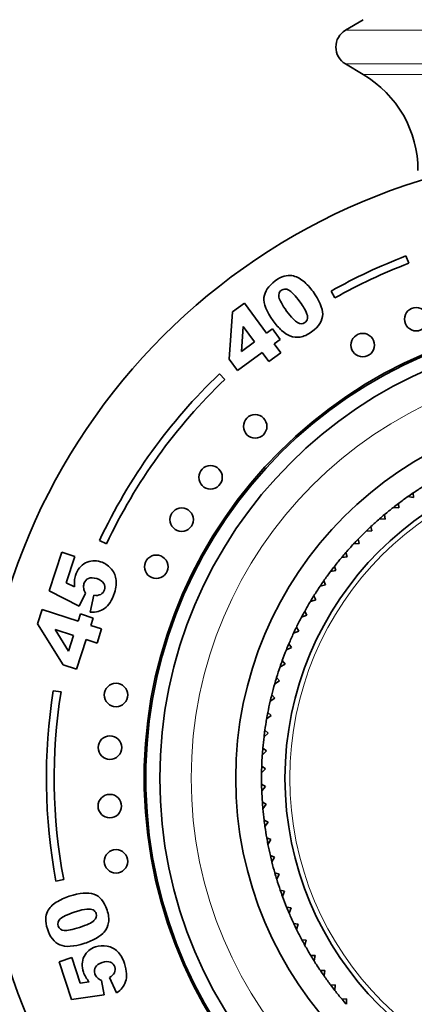
# Model space of a CAD drawing. Units: millimetres. Extents: x 0 to 2420, y 0 to 4465.
# Drawn here: x 1137 to 1162, y 2022 to 2085 of the extents above; entities that cross this region are included whole.
import ezdxf
from ezdxf import colors
from ezdxf.entities.mleader import LeaderData, LeaderLine
from ezdxf.math import Vec2, Vec3

# ---------------------------------------------------------------- set-up
doc = ezdxf.new("R2010")
doc.units = ezdxf.units.MM
doc.layers.add('DV1_Défaut', color=7, linetype='Continuous')
doc.layers.add('Défaut', color=7, linetype='Continuous')

# ---------------------------------------------------------------- blocks, each defined once
blk = doc.blocks.new('_DOT')
at = {"color": 0}
blk.add_line((0, 0), (-1, 0), dxfattribs=at)
at = {"color": 0, "const_width": 0.333}
blk.add_lwpolyline([(-0.1665, 0, 1), (0.1665, 0, 1)], format="xyb", close=True, dxfattribs=at)
blk = doc.blocks.new('SE')
at = {"layer": 'DV1_Défaut', "color": 7, "linetype": 'Continuous', "lineweight": 35}
for p, q in [((1158.911, 2085.185), (1157.774, 2084.51)), ((1157.774, 2082.36), (1158.911, 2081.685)), ((1161.642, 2070.077), (1161.821, 2069.61)), ((1157.104, 2067.394), (1156.859, 2067.829)), ((1150.565, 2066.505), (1151.323, 2067.055)), ((1151.323, 2067.055), (1152.72, 2065.132)), ((1150.349, 2063.471), (1150.565, 2066.505)), ((1151.247, 2065.566), (1151.125, 2063.974)), ((1151.962, 2064.582), (1151.247, 2065.566)), ((1152.72, 2065.132), (1153.112, 2065.418)), ((1153.112, 2065.418), (1153.602, 2064.743)), ((1151.125, 2063.974), (1151.962, 2064.582)), ((1153.602, 2064.743), (1153.21, 2064.458)), ((1152.452, 2063.907), (1150.868, 2062.756)), ((1152.878, 2063.322), (1152.452, 2063.907)), ((1153.635, 2063.873), (1152.878, 2063.322)), ((1153.21, 2064.458), (1153.635, 2063.873)), ((1150.868, 2062.756), (1150.349, 2063.471)), ((1149.716, 2062.535), (1150.062, 2062.173)), ((1161.763, 2054.686), (1162.117, 2054.637)), ((1162.117, 2054.637), (1162.11, 2054.924)), ((1160.839, 2053.999), (1161.195, 2053.969)), ((1161.195, 2053.969), (1161.172, 2054.255)), ((1159.951, 2053.265), (1160.308, 2053.254)), ((1160.308, 2053.254), (1160.27, 2053.538)), ((1159.46, 2052.493), (1159.408, 2052.775)), ((1142.507, 2051.673), (1142.054, 2051.886)), ((1158.653, 2051.689), (1158.586, 2051.968)), ((1159.103, 2052.485), (1159.46, 2052.493)), ((1158.297, 2051.663), (1158.653, 2051.689)), ((1138.843, 2048.66), (1139.644, 2051.127)), ((1139.644, 2051.127), (1140.473, 2050.857)), ((1140.473, 2050.857), (1139.93, 2049.186)), ((1157.535, 2050.799), (1157.89, 2050.844)), ((1157.89, 2050.844), (1157.808, 2051.119)), ((1157.171, 2049.96), (1157.075, 2050.23)), ((1156.82, 2049.896), (1157.171, 2049.96)), ((1139.93, 2049.186), (1140.462, 2048.915)), ((1156.153, 2048.957), (1156.5, 2049.039)), ((1156.5, 2049.039), (1156.39, 2049.304)), ((1140.746, 2047.677), (1138.843, 2048.66)), ((1141.162, 2048.521), (1140.746, 2047.677)), ((1141.462, 2047.295), (1141.689, 2048.384)), ((1155.878, 2048.085), (1155.755, 2048.344)), ((1155.535, 2047.985), (1155.878, 2048.085)), ((1138.09, 2046.56), (1138.384, 2047.466)), ((1138.384, 2047.466), (1140.682, 2046.719)), ((1140.682, 2046.719), (1140.835, 2047.188)), ((1140.835, 2047.188), (1141.641, 2046.926)), ((1141.641, 2046.926), (1141.489, 2046.457)), ((1154.97, 2046.982), (1155.307, 2047.099)), ((1155.307, 2047.099), (1155.17, 2047.351)), ((1139.725, 2043.935), (1138.09, 2046.56)), ((1141.489, 2046.457), (1142.188, 2046.23)), ((1142.188, 2046.23), (1141.894, 2045.324)), ((1154.788, 2046.085), (1154.638, 2046.33)), ((1139.212, 2046.196), (1140.063, 2044.813)), ((1140.388, 2045.814), (1139.212, 2046.196)), ((1140.063, 2044.813), (1140.388, 2045.814)), ((1154.457, 2045.95), (1154.788, 2046.085)), ((1141.194, 2045.552), (1140.579, 2043.658)), ((1141.894, 2045.324), (1141.194, 2045.552)), ((1154, 2044.893), (1154.323, 2045.045)), ((1154.323, 2045.045), (1154.161, 2045.282)), ((1140.579, 2043.658), (1139.725, 2043.935)), ((1153.598, 2043.813), (1153.913, 2043.982)), ((1153.913, 2043.982), (1153.738, 2044.21)), ((1153.559, 2042.9), (1153.373, 2043.118)), ((1153.254, 2042.714), (1153.559, 2042.9)), ((1139.102, 2042.279), (1139.596, 2042.201)), ((1153.263, 2041.8), (1153.065, 2042.008)), ((1152.967, 2041.599), (1153.263, 2041.8)), ((1152.739, 2040.47), (1153.024, 2040.686)), ((1153.024, 2040.686), (1152.816, 2040.883)), ((1152.571, 2039.33), (1152.844, 2039.561)), ((1152.844, 2039.561), (1152.626, 2039.747)), ((1152.463, 2038.184), (1152.723, 2038.428)), ((1152.723, 2038.428), (1152.495, 2038.603)), ((1152.661, 2037.291), (1152.425, 2037.453)), ((1152.414, 2037.033), (1152.661, 2037.291)), ((1152.66, 2036.152), (1152.415, 2036.302)), ((1152.426, 2035.881), (1152.66, 2036.152)), ((1152.717, 2035.014), (1152.465, 2035.151)), ((1152.498, 2034.732), (1152.717, 2035.014)), ((1152.834, 2033.881), (1152.575, 2034.004)), ((1152.631, 2033.588), (1152.834, 2033.881)), ((1153.011, 2032.756), (1152.746, 2032.865)), ((1152.823, 2032.452), (1153.011, 2032.756)), ((1153.246, 2031.641), (1152.975, 2031.737)), ((1153.074, 2031.328), (1153.246, 2031.641)), ((1153.539, 2030.54), (1153.264, 2030.621)), ((1153.383, 2030.218), (1153.539, 2030.54)), ((1139.763, 2030.2), (1139.272, 2030.108)), ((1153.889, 2029.456), (1153.61, 2029.523)), ((1153.751, 2029.127), (1153.889, 2029.456)), ((1154.295, 2028.392), (1154.013, 2028.444)), ((1154.174, 2028.056), (1154.295, 2028.392)), ((1154.757, 2027.351), (1154.473, 2027.388)), ((1154.654, 2027.009), (1154.757, 2027.351)), ((1155.272, 2026.335), (1154.986, 2026.357)), ((1155.187, 2025.988), (1155.272, 2026.335)), ((1139.474, 2024.949), (1140.289, 2025.214)), ((1140.262, 2022.523), (1139.474, 2024.949)), ((1140.289, 2025.214), (1140.823, 2023.57)), ((1155.84, 2025.347), (1155.554, 2025.355)), ((1155.774, 2024.996), (1155.84, 2025.347)), ((1156.459, 2024.391), (1156.172, 2024.383)), ((1156.411, 2024.037), (1156.459, 2024.391)), ((1140.823, 2023.57), (1141.403, 2023.662)), ((1142.188, 2023.753), (1142.345, 2022.841)), ((1143.136, 2022.951), (1142.686, 2023.948)), ((1157.127, 2023.468), (1156.841, 2023.445)), ((1157.097, 2023.112), (1157.127, 2023.468)), ((1142.345, 2022.841), (1140.262, 2022.523)), ((1157.843, 2022.582), (1157.558, 2022.544)), ((1157.832, 2022.225), (1157.843, 2022.582))]:
    blk.add_line(p, q, dxfattribs=at)
at = {"layer": 'DV1_Défaut', "color": 7, "linetype": 'Continuous', "lineweight": 18}
for p, q in [((1157.774, 2084.51), (1191.049, 2084.51)), ((1157.774, 2082.36), (1191.049, 2082.36)), ((1158.911, 2081.685), (1189.911, 2081.685))]:
    blk.add_line(p, q, dxfattribs=at)
at = {"layer": 'DV1_Défaut', "color": 7, "linetype": 'Continuous', "lineweight": 35}
for centre, radius in [((1174.411, 2036.685), 40), ((1162.3, 2066.034), 0.75), ((1174.411, 2036.685), 28.5), ((1158.879, 2064.377), 0.75), ((1174.411, 2036.685), 23.65), ((1152.005, 2059.18), 0.75), ((1174.411, 2036.685), 20.5), ((1149.152, 2055.922), 0.75), ((1147.304, 2053.216), 0.75), ((1145.683, 2050.204), 0.75), ((1143.11, 2042.005), 0.75), ((1142.722, 2038.638), 0.75), ((1142.712, 2034.899), 0.75), ((1143.11, 2031.365), 0.75)]:
    blk.add_circle(centre, radius, dxfattribs=at)
at = {"layer": 'DV1_Défaut', "color": 7, "linetype": 'Continuous', "lineweight": 18}
for radius in [26.5, 20.192]:
    blk.add_circle((1174.411, 2036.685), radius, dxfattribs=at)
at = {"layer": 'DV1_Défaut', "color": 7, "linetype": 'Continuous', "lineweight": 35}
for centre, radius, start, end in [((1158.411, 2083.435), 1.25, 120.67705, 239.32295), ((1155.266, 2075.539), 7.146, 0, 59.32295), ((1174.411, 2036.685), 35.75, 110.92773, 119.40522), ((1174.411, 2036.685), 35.25, 110.92773, 119.40522), ((1174.411, 2036.685), 29.5, 96.32509, 0), ((1174.411, 2036.685), 29.4, 96.34669, 0), ((1174.411, 2036.685), 35.75, 133.69119, 154.83679), ((1174.411, 2036.685), 35.25, 133.69119, 154.83679), ((1174.411, 2036.685), 22, 122.09389, 123.99889), ((1174.411, 2036.685), 22, 125.09389, 126.99889), ((1174.411, 2036.685), 22, 123.99889, 125.09389), ((1174.411, 2036.685), 22, 128.09389, 129.99889), ((1174.411, 2036.685), 22, 126.99889, 128.09389), ((1174.411, 2036.685), 22, 131.09389, 132.99889), ((1174.411, 2036.685), 22, 129.99889, 131.09389), ((1174.411, 2036.685), 22, 132.99889, 134.09389), ((1174.411, 2036.685), 22, 135.99889, 137.09389), ((1174.411, 2036.685), 22, 134.09389, 135.99889), ((1174.411, 2036.685), 22, 137.09389, 138.99889), ((1174.411, 2036.685), 22, 140.09389, 141.99889), ((1174.411, 2036.685), 22, 138.99889, 140.09389), ((1174.411, 2036.685), 22, 141.99889, 143.09389), ((1174.411, 2036.685), 22, 143.09389, 144.99889), ((1174.411, 2036.685), 22, 146.09389, 147.99889), ((1174.411, 2036.685), 22, 144.99889, 146.07543), ((1174.411, 2036.685), 22, 147.99889, 149.09389), ((1174.411, 2036.685), 22, 149.09389, 150.99889), ((1174.411, 2036.685), 22, 152.09389, 153.99889), ((1174.411, 2036.685), 22, 150.99889, 152.09389), ((1174.411, 2036.685), 22, 153.99889, 155.09389), ((1174.411, 2036.685), 22, 155.09389, 156.99889), ((1174.411, 2036.685), 22, 156.99889, 158.09389), ((1174.411, 2036.685), 22, 158.09389, 159.99889), ((1174.411, 2036.685), 22, 161.09389, 162.99889), ((1174.411, 2036.685), 22, 159.99889, 161.09389), ((1174.411, 2036.685), 22, 162.99889, 164.09389), ((1174.411, 2036.685), 22, 164.09389, 165.99889), ((1174.411, 2036.685), 35.75, 170.99797, 190.60191), ((1174.411, 2036.685), 35.25, 170.99797, 190.60191), ((1174.411, 2036.685), 22, 165.99889, 167.09389), ((1174.411, 2036.685), 22, 167.09389, 168.99889), ((1174.411, 2036.685), 22, 168.99889, 170.07543), ((1174.411, 2036.685), 22, 170.09389, 171.99889), ((1174.411, 2036.685), 22, 173.09389, 174.99889), ((1174.411, 2036.685), 22, 171.99889, 173.07543), ((1174.411, 2036.685), 22, 176.09389, 177.99889), ((1174.411, 2036.685), 22, 174.99889, 176.07543), ((1174.411, 2036.685), 22, 177.99889, 179.07543), ((1174.411, 2036.685), 22, 179.09389, 180.99889), ((1174.411, 2036.685), 22, 180.99889, 182.07543), ((1174.411, 2036.685), 22, 182.09389, 183.99889), ((1174.411, 2036.685), 22, 183.99889, 185.07543), ((1174.411, 2036.685), 22, 185.09389, 186.99889), ((1174.411, 2036.685), 22, 186.99889, 188.07543), ((1174.411, 2036.685), 22, 188.09389, 189.99889), ((1174.411, 2036.685), 22, 189.99889, 191.07543), ((1174.411, 2036.685), 22, 191.09389, 192.99889), ((1174.411, 2036.685), 22, 192.99889, 194.07543), ((1174.411, 2036.685), 22, 194.09389, 195.99889), ((1174.411, 2036.685), 22, 195.99889, 197.07543), ((1174.411, 2036.685), 22, 197.09389, 198.99889), ((1174.411, 2036.685), 22, 198.99889, 200.09389), ((1174.411, 2036.685), 22, 200.09389, 201.99889), ((1174.411, 2036.685), 22, 201.99889, 203.09389), ((1174.411, 2036.685), 22, 203.09389, 204.99889), ((1174.411, 2036.685), 22, 204.99889, 206.09389), ((1174.411, 2036.685), 22, 206.09389, 207.99889), ((1174.411, 2036.685), 22, 207.99889, 209.07543), ((1174.411, 2036.685), 22, 209.09389, 210.99889), ((1174.411, 2036.685), 22, 210.99889, 212.07543), ((1174.411, 2036.685), 22, 212.09389, 213.99889), ((1174.411, 2036.685), 22, 213.99889, 215.07543), ((1174.411, 2036.685), 22, 215.09389, 216.99889), ((1174.411, 2036.685), 22, 216.99889, 218.09389), ((1174.411, 2036.685), 22, 218.09389, 219.99889), ((1174.411, 2036.685), 22, 219.99889, 221.09389)]:
    blk.add_arc(centre, radius, start, end, dxfattribs=at)
for points, knots in [([(1152.566, 2067.415), (1152.608, 2067.808), (1152.849, 2068.164), (1153.497, 2068.635), (1153.689, 2068.735), (1153.861, 2068.781)], [0, 0, 0, 0, 0.675378, 0.675378, 1, 1, 1, 1]), ([(1154.34, 2068.819), (1154.486, 2068.797), (1154.617, 2068.758), (1154.848, 2068.646), (1154.966, 2068.568), (1155.084, 2068.467)], [0, 0, 0, 0, 0.5, 0.5, 1, 1, 1, 1]), ([(1155.084, 2068.467), (1155.312, 2068.277), (1155.518, 2068.054), (1156.114, 2067.233), (1156.321, 2066.748), (1156.32, 2066.345)], [0, 0, 0, 0, 0.308696, 0.308696, 1, 1, 1, 1]), ([(1154.15, 2067.897), (1153.975, 2067.99), (1153.817, 2067.984), (1153.533, 2067.777), (1153.482, 2067.629), (1153.524, 2067.437)], [0, 0, 0, 0, 0.492163, 0.492163, 1, 1, 1, 1]), ([(1155.344, 2066.08), (1155.362, 2066.189), (1155.34, 2066.322), (1155.206, 2066.633), (1155.07, 2066.853), (1154.562, 2067.552), (1154.324, 2067.806), (1154.15, 2067.897)], [0, 0, 0, 0, 0.288182, 0.288182, 0.576364, 0.576364, 1, 1, 1, 1]), ([(1154.217, 2064.97), (1154.058, 2065.03), (1153.885, 2065.146), (1153.511, 2065.485), (1153.328, 2065.69), (1153.153, 2065.932)], [0, 0, 0, 0, 0.5, 0.5, 1, 1, 1, 1]), ([(1154.716, 2065.817), (1154.892, 2065.722), (1155.047, 2065.723), (1155.269, 2065.884), (1155.323, 2065.971), (1155.344, 2066.08)], [0, 0, 0, 0, 0.60241, 0.60241, 1, 1, 1, 1]), ([(1156.32, 2066.345), (1156.319, 2065.942), (1156.084, 2065.57), (1155.351, 2065.038), (1155.108, 2064.925), (1154.884, 2064.891)], [0, 0, 0, 0, 0.640682, 0.640682, 1, 1, 1, 1]), ([(1141.156, 2050.447), (1141.458, 2050.607), (1141.78, 2050.631), (1142.366, 2050.441), (1142.578, 2050.306), (1142.761, 2050.113)], [0, 0, 0, 0, 0.586521, 0.586521, 1, 1, 1, 1]), ([(1140.452, 2049.297), (1140.461, 2049.419), (1140.483, 2049.536), (1140.641, 2050.021), (1140.853, 2050.288), (1141.156, 2050.447)], [0, 0, 0, 0, 0.228571, 0.228571, 1, 1, 1, 1]), ([(1141.341, 2049.459), (1141.207, 2049.397), (1141.114, 2049.287), (1141.029, 2049.028), (1141.022, 2048.923), (1141.042, 2048.814)], [0, 0, 0, 0, 0.613169, 0.613169, 1, 1, 1, 1]), ([(1142.323, 2049.141), (1142.244, 2049.271), (1142.096, 2049.371), (1141.656, 2049.515), (1141.477, 2049.52), (1141.341, 2049.459)], [0, 0, 0, 0, 0.493947, 0.493947, 1, 1, 1, 1]), ([(1143.107, 2049.437), (1143.152, 2049.178), (1143.119, 2048.877), (1142.927, 2048.287), (1142.835, 2048.083), (1142.627, 2047.762), (1142.509, 2047.635), (1142.243, 2047.448), (1142.106, 2047.382), (1141.963, 2047.344)], [0, 0, 0, 0, 0.316306, 0.316306, 0.544204, 0.544204, 0.772102, 0.772102, 1, 1, 1, 1]), ([(1142.131, 2048.438), (1142.25, 2048.502), (1142.33, 2048.6), (1142.419, 2048.874), (1142.402, 2049.011), (1142.323, 2049.141)], [0, 0, 0, 0, 0.470817, 0.470817, 1, 1, 1, 1]), ([(1139.293, 2028.749), (1139.544, 2028.907), (1139.82, 2029.034), (1140.785, 2029.348), (1141.31, 2029.394), (1141.693, 2029.268)], [0, 0, 0, 0, 0.308696, 0.308696, 1, 1, 1, 1]), ([(1141.693, 2029.268), (1142.076, 2029.143), (1142.357, 2028.804), (1142.637, 2027.943), (1142.669, 2027.677), (1142.633, 2027.454)], [0, 0, 0, 0, 0.640682, 0.640682, 1, 1, 1, 1]), ([(1138.729, 2028.149), (1138.794, 2028.282), (1138.872, 2028.394), (1139.05, 2028.58), (1139.161, 2028.668), (1139.293, 2028.749)], [0, 0, 0, 0, 0.5, 0.5, 1, 1, 1, 1]), ([(1141.643, 2028.258), (1141.545, 2028.31), (1141.413, 2028.329), (1141.075, 2028.298), (1140.823, 2028.236), (1140.002, 2027.97), (1139.687, 2027.822), (1139.546, 2027.685)], [0, 0, 0, 0, 0.288182, 0.288182, 0.576364, 0.576364, 1, 1, 1, 1]), ([(1141.7, 2027.58), (1141.844, 2027.718), (1141.891, 2027.866), (1141.806, 2028.127), (1141.74, 2028.205), (1141.643, 2028.258)], [0, 0, 0, 0, 0.60241, 0.60241, 1, 1, 1, 1]), ([(1139.516, 2026.029), (1139.155, 2026.19), (1138.891, 2026.529), (1138.643, 2027.291), (1138.607, 2027.505), (1138.617, 2027.683)], [0, 0, 0, 0, 0.675378, 0.675378, 1, 1, 1, 1]), ([(1139.546, 2027.685), (1139.404, 2027.547), (1139.361, 2027.395), (1139.47, 2027.06), (1139.595, 2026.967), (1139.791, 2026.947)], [0, 0, 0, 0, 0.492163, 0.492163, 1, 1, 1, 1]), ([(1142.351, 2026.844), (1142.245, 2026.711), (1142.081, 2026.582), (1141.643, 2026.331), (1141.391, 2026.221), (1141.107, 2026.129)], [0, 0, 0, 0, 0.5, 0.5, 1, 1, 1, 1]), ([(1141.069, 2025.282), (1141.217, 2025.584), (1141.46, 2025.789), (1142.036, 2025.976), (1142.282, 2025.991), (1142.54, 2025.944)], [0, 0, 0, 0, 0.586521, 0.586521, 1, 1, 1, 1]), ([(1143.205, 2025.606), (1143.391, 2025.426), (1143.539, 2025.168), (1143.728, 2024.587), (1143.772, 2024.372), (1143.792, 2023.996), (1143.772, 2023.827), (1143.668, 2023.524), (1143.597, 2023.393), (1143.505, 2023.28)], [0, 0, 0, 0, 0.316306, 0.316306, 0.544204, 0.544204, 0.772102, 0.772102, 1, 1, 1, 1]), ([(1141.174, 2023.96), (1141.111, 2024.062), (1141.061, 2024.168), (1140.906, 2024.645), (1140.92, 2024.98), (1141.069, 2025.282)], [0, 0, 0, 0, 0.228571, 0.228571, 1, 1, 1, 1]), ([(1142.753, 2024.917), (1142.615, 2024.976), (1142.439, 2024.97), (1142.006, 2024.829), (1141.861, 2024.729), (1141.788, 2024.603)], [0, 0, 0, 0, 0.493947, 0.493947, 1, 1, 1, 1]), ([(1143.007, 2024.247), (1143.064, 2024.367), (1143.071, 2024.491), (1142.984, 2024.76), (1142.891, 2024.86), (1142.753, 2024.917)], [0, 0, 0, 0, 0.470817, 0.470817, 1, 1, 1, 1]), ([(1141.788, 2024.603), (1141.717, 2024.476), (1141.706, 2024.335), (1141.789, 2024.08), (1141.844, 2023.992), (1141.923, 2023.917)], [0, 0, 0, 0, 0.613169, 0.613169, 1, 1, 1, 1])]:
    blk.add_open_spline(points, degree=3, knots=knots, dxfattribs=at)
for points in [[(1153.861, 2068.781), (1154.035, 2068.828), (1154.194, 2068.84), (1154.34, 2068.819)], [(1153.153, 2065.932), (1152.72, 2066.527), (1152.525, 2067.021), (1152.566, 2067.415)], [(1153.524, 2067.437), (1153.567, 2067.244), (1153.731, 2066.951), (1154.017, 2066.557)], [(1154.017, 2066.557), (1154.307, 2066.158), (1154.539, 2065.912), (1154.716, 2065.817)], [(1154.884, 2064.891), (1154.662, 2064.857), (1154.439, 2064.883), (1154.217, 2064.97)], [(1142.761, 2050.113), (1142.945, 2049.921), (1143.061, 2049.695), (1143.107, 2049.437)], [(1140.462, 2048.915), (1140.445, 2049.048), (1140.442, 2049.176), (1140.452, 2049.297)], [(1141.042, 2048.814), (1141.055, 2048.732), (1141.095, 2048.635), (1141.162, 2048.521)], [(1141.689, 2048.384), (1141.866, 2048.354), (1142.013, 2048.373), (1142.131, 2048.438)], [(1141.963, 2047.344), (1141.821, 2047.305), (1141.654, 2047.289), (1141.462, 2047.295)], [(1138.617, 2027.683), (1138.626, 2027.862), (1138.663, 2028.018), (1138.729, 2028.149)], [(1140.78, 2027.144), (1141.248, 2027.296), (1141.555, 2027.441), (1141.7, 2027.58)], [(1142.633, 2027.454), (1142.596, 2027.232), (1142.502, 2027.027), (1142.351, 2026.844)], [(1139.791, 2026.947), (1139.987, 2026.928), (1140.317, 2026.993), (1140.78, 2027.144)], [(1141.107, 2026.129), (1140.407, 2025.902), (1139.878, 2025.869), (1139.516, 2026.029)], [(1142.54, 2025.944), (1142.797, 2025.898), (1143.02, 2025.784), (1143.205, 2025.606)], [(1142.686, 2023.948), (1142.844, 2024.027), (1142.951, 2024.127), (1143.007, 2024.247)], [(1141.403, 2023.662), (1141.313, 2023.758), (1141.236, 2023.857), (1141.174, 2023.96)], [(1141.923, 2023.917), (1141.98, 2023.859), (1142.068, 2023.805), (1142.188, 2023.753)], [(1143.505, 2023.28), (1143.415, 2023.167), (1143.291, 2023.057), (1143.136, 2022.951)]]:
    blk.add_open_spline(points, degree=3, dxfattribs=at)

msp = doc.modelspace()

# ---------------------------------------------------------------- block references
at = {"layer": 'Défaut'}
msp.add_blockref('SE', (0, 0), dxfattribs=at)

# ---------------------------------------------------------------- leaders
at = {"layer": 'Défaut', "color": 7, "linetype": 'Continuous', "lineweight": 18}
ml = msp.add_multileader_mtext('Standard', dxfattribs=at)
ml.set_content('{\\pxsm0.9;\\fSolid Edge ISO|b1||i0||c0|p34;\\W1.;14/10/2020\\P}', color=256)
ml.set_leader_properties()
ml.set_arrow_properties(name='DOT')
ml.build(insert=Vec2(0, 0))
ml.multileader.update_dxf_attribs({"leader_type": 0, "dogleg_length": 0, "arrow_head_size": 12})
ctx = ml.context
ctx.base_point, ctx.char_height, ctx.arrow_head_size, ctx.landing_gap_size = Vec3(2332.873, 4440.318), 12, 12, 4.2
notes = []
notes.append((ctx, [(0, (0, 0, 0), (0, 0), (1, 0), 1, [])]))
ctx.mtext.insert = Vec3(2334.873, 4446.438)
for ctx, leaders in notes:
    for number, flags, end, landing, length, lines in leaders:
        leader = LeaderData()
        leader.index, (leader.has_last_leader_line, leader.has_dogleg_vector, leader.attachment_direction) = number, flags
        leader.last_leader_point, leader.dogleg_vector, leader.dogleg_length = Vec3(end), Vec3(landing), length
        for number, points, colour, breaks in lines:
            line = LeaderLine()
            line.index, line.vertices, line.color, line.breaks = number, Vec3.list(points), colors.encode_raw_color(colour), breaks
            leader.lines.append(line)
        ctx.leaders.append(leader)

doc.saveas('drawing.dxf')
